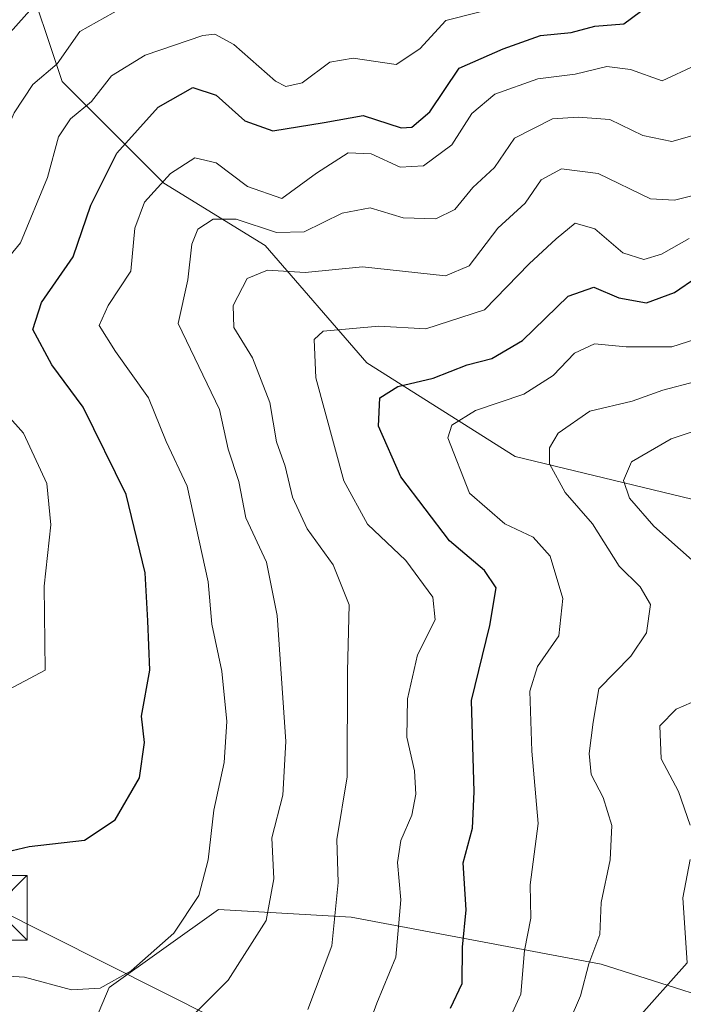
# Model space of a CAD drawing. Units: metres. Extents: x 594055 to 597512, y 4710562 to 4712922.
# Drawn here: x 594846 to 594923, y 4712314 to 4712428 of the extents above; entities that cross this region are included whole.
import ezdxf

# ---------------------------------------------------------------- set-up
doc = ezdxf.new("R2010")
doc.units = ezdxf.units.M
doc.header["$MEASUREMENT"] = 0
for name, color, linetype, lineweight in [('Curva de nivel maestra', 30, 'Continuous', 30), ('Curva de nivel normal', 30, 'Continuous', 0), ('Instalación de servicios públicos CxS', 91, 'Continuous', 0), ('Matorral CxS', 135, 'Continuous', 0), ('Suelo desnudo CxS', 253, 'Continuous', 0), ('Tendido', 6, 'Continuous', 0), ('Torre de tendido puntual', 7, 'Continuous', 0)]:
    doc.layers.add(name, color=color, linetype=linetype, lineweight=lineweight)

# ---------------------------------------------------------------- blocks, each defined once
blk = doc.blocks.new('5TTEND')
at = {"layer": 'Instalación de servicios públicos CxS', "color": 7, "linetype": 'Continuous', "lineweight": 0}
for p, q in [((-0.375, 0.3754), (0.375, -0.3746)), ((0.3720000000000001, 0.3784000000000001), (-0.3720000000000001, -0.3776))]:
    blk.add_line(p, q, dxfattribs=at)
at = {"layer": 'Instalación de servicios públicos CxS', "color": 7, "linetype": 'Continuous', "lineweight": 0, "flags": 128}
blk.add_lwpolyline([(-0.375, -0.3746), (0.375, -0.3746), (0.375, 0.3754), (-0.375, 0.3754), (-0.3720000000000001, -0.3776)], dxfattribs=at)

msp = doc.modelspace()

# ---------------------------------------------------------------- linework, layer by layer
at = {"layer": 'Curva de nivel maestra', "color": 30, "linetype": 'Continuous', "lineweight": 30, "flags": 128}
for points, elevation in [([(594842.1100000005, 4712331.110099999), (594846.7800000003, 4712332.1801), (594853.1900000004, 4712332.9301), (594856.7599999999, 4712335.280099999), (594859.5700000003, 4712340.140100001), (594860.1500000004, 4712344.270099999), (594859.79, 4712347.3201), (594860.75, 4712352.6501), (594860.5300000003, 4712358.390100001), (594860.2100000001, 4712363.940099999), (594858.0199999996, 4712373.0601), (594853.0199999996, 4712383.1801), (594849.3799999999, 4712388.100099999), (594847.2000000002, 4712392.1801), (594848.1900000004, 4712395.3201), (594851.8799999999, 4712400.6501), (594853.9299999997, 4712406.6501), (594856.9500000002, 4712412.6501), (594861.7199999997, 4712418.0001), (594865.7400000002, 4712420.290100001), (594868.4400000004, 4712419.4001), (594871.7699999996, 4712416.4301), (594875.0199999996, 4712415.2601), (594880.9699999997, 4712416.220100001), (594885.5, 4712417.040100001), (594889.9299999997, 4712415.600099999), (594891.1600000003, 4712415.6801), (594893.2400000002, 4712417.470100001), (594896.6299999999, 4712422.520099999), (594901.7699999996, 4712424.800100001), (594906.0700000003, 4712426.3201), (594909.6399999997, 4712426.690099999), (594912.4000000004, 4712427.420100001), (594915.7699999996, 4712427.6801), (594917.6799999997, 4712429.120100001)], 400), ([(594895.6299999999, 4712313.420100001), (594897.0099999999, 4712316.2601), (594897.04, 4712320.4801), (594897.4600000001, 4712324.8201), (594897.1200000001, 4712330.280099999), (594898.1799999997, 4712334.3201), (594898.3799999999, 4712338.520099999), (594898.0800000001, 4712349.110099999), (594900.1900000004, 4712357.850099999), (594900.9299999997, 4712362.220100001), (594899.5999999996, 4712364.2301), (594895.54, 4712367.6501), (594889.8799999999, 4712375.100099999), (594887.2800000003, 4712380.9801), (594887.4500000002, 4712384.270099999), (594889.5499999998, 4712385.5801), (594893.6500000004, 4712386.530099999), (594897.5700000003, 4712388.0801), (594900.4400000004, 4712388.8201), (594903.9800000006, 4712390.9301), (594909.3099999996, 4712396.0801), (594912.2800000003, 4712397.120100001), (594915.1799999997, 4712395.860099999), (594918.4000000004, 4712395.280099999), (594921.6399999997, 4712396.4801), (594924.2199999997, 4712398.270099999)], 375)]:
    msp.add_lwpolyline(points, dxfattribs=dict(at, elevation=elevation))
at = {"layer": 'Curva de nivel normal', "color": 30, "linetype": 'Continuous', "lineweight": 0, "flags": 128}
for points, elevation in [([(594735.1299999999, 4712394.270099999), (594745.4500000002, 4712392.640100001), (594751.4800000006, 4712391.780099999), (594755.2400000002, 4712390.850099999), (594761.3899999997, 4712389.850099999), (594765.9500000002, 4712388.7401), (594770.8600000005, 4712387.8201), (594774.2599999999, 4712386.670100001), (594777.7999999998, 4712385.860099999), (594782.7199999997, 4712384.460100001), (594794.8499999996, 4712381.720100001), (594801.2800000003, 4712379.1801), (594806.1200000001, 4712375.780099999), (594810.7699999996, 4712375.640100001), (594813.9800000006, 4712376.700099999), (594816.4000000004, 4712379.110099999), (594819.0599999996, 4712383.950099999), (594821.8799999999, 4712390.140100001), (594824.8799999999, 4712395.4301), (594828.5599999996, 4712403.0601), (594833.9900000002, 4712410.9001), (594839.0099999999, 4712419.590100001), (594842.5700000003, 4712424.5101), (594849.7400000002, 4712432.520099999)], 415), ([(594801.2197000004, 4712339.5089), (594805.7800000003, 4712339.600099999), (594810.1100000005, 4712339.540100001), (594814.1100000005, 4712340.9001), (594818.4400000004, 4712344.630100001), (594823.0899999999, 4712351.790100001), (594823.6200000001, 4712356.1601), (594821.6399999997, 4712358.710100001), (594819.5599999996, 4712362.9101), (594820.0300000003, 4712366.630100001), (594821.1900000004, 4712368.610099999), (594827.2000000002, 4712374.3101), (594830.6600000003, 4712379.3101), (594831.8799999999, 4712386.280099999), (594832.3700000001, 4712392.5601), (594835.0899999999, 4712399.2601), (594841.2999999998, 4712408.8101), (594845.0099999999, 4712417.350099999), (594847.2000000002, 4712420.640100001), (594850, 4712423.050100001), (594852.6399999997, 4712426.790100001), (594857.4699999997, 4712429.5001)], 410), ([(594841.4800000006, 4712397.0601), (594845.75, 4712402.270099999), (594848.9000000004, 4712409.860099999), (594850.1699999999, 4712414.550100001), (594851.5700000003, 4712416.6601), (594853.9800000006, 4712418.6801), (594856.3099999996, 4712421.630100001), (594860.2400000002, 4712424.040100001), (594866.9100000003, 4712426.3201), (594868.3099999996, 4712426.4901), (594870.5, 4712425.300100001), (594875.3600000005, 4712421.040100001), (594876.5599999996, 4712420.4001), (594878.4299999997, 4712420.8201), (594881.6600000003, 4712423.2501), (594884.3499999996, 4712423.690099999), (594889.3300000001, 4712422.950099999), (594892.0999999996, 4712424.800100001), (594895.1100000005, 4712428.0801), (594901.9699999997, 4712429.8201)], 405), ([(594839.2199999997, 4712317.420100001), (594846.2100000001, 4712316.9901), (594851.6900000004, 4712315.550100001), (594855, 4712315.720100001), (594858.5800000001, 4712317.7401), (594863.54, 4712322.130100001), (594866.4299999997, 4712326.5001), (594867.5199999996, 4712330.630100001), (594868.2000000002, 4712336.4101), (594869.4000000004, 4712341.940099999), (594869.6900000004, 4712346.700099999), (594869.1100000005, 4712352.520099999), (594867.9500000002, 4712357.9901), (594867.5199999996, 4712362.9001), (594865.0800000001, 4712374.020099999), (594862.6600000003, 4712379.200099999), (594860.6200000001, 4712384.2501), (594856.7800000003, 4712389.6501), (594854.9000000004, 4712392.6501), (594855.9299999997, 4712394.9801), (594858.5599999996, 4712398.9801), (594859.0099999999, 4712403.9801), (594860.1299999999, 4712406.9801), (594863.1699999999, 4712410.290100001), (594865.9800000006, 4712412.110099999), (594868.4400000004, 4712411.550100001), (594872.0899999999, 4712408.8101), (594876.0899999999, 4712407.390100001), (594880.0899999999, 4712410.340100001), (594883.7599999999, 4712412.710100001), (594886.4299999997, 4712412.610099999), (594889.79, 4712411.0601), (594892.5300000003, 4712411.200099999), (594895.79, 4712413.640100001), (594898.0999999996, 4712417.270099999), (594900.7699999996, 4712419.5001), (594905.7699999996, 4712421.300100001), (594910.0999999996, 4712421.850099999), (594913.79, 4712422.7301), (594916.5199999996, 4712422.380100001), (594920.2000000002, 4712421.0601), (594924.0099999999, 4712422.860099999)], 395.0000000000001), ([(594865.6500000004, 4712312.440099999), (594869.8499999996, 4712316.6601), (594874.2400000002, 4712323.5701), (594875.1399999997, 4712328.4301), (594874.9100000003, 4712333.170100001), (594876.1799999997, 4712338.1501), (594876.54, 4712344.360099999), (594875.54, 4712358.9801), (594874.3099999996, 4712365.200099999), (594871.9000000004, 4712370.3201), (594871.0700000003, 4712374.5701), (594869.8499999996, 4712378.3201), (594868.8300000001, 4712382.9001), (594864.0599999996, 4712392.9001), (594865.1799999997, 4712397.9801), (594865.6399999997, 4712402.090100001), (594866.3499999996, 4712403.840100001), (594868.1100000005, 4712405.020099999), (594870.7800000003, 4712404.9901), (594875.4400000004, 4712403.440099999), (594878.6799999997, 4712403.520099999), (594883.0700000003, 4712405.690099999), (594886.3399999999, 4712406.3301), (594890.1399999997, 4712405.1601), (594893.9299999997, 4712405.030099999), (594896.1399999997, 4712406.130100001), (594898.25, 4712408.670100001), (594900.7400000002, 4712411.020099999), (594903.0499999998, 4712414.4001), (594907.4800000006, 4712416.6601), (594910.4699999997, 4712416.840100001), (594914.1100000005, 4712416.590100001), (594917.9500000002, 4712414.7301), (594921.3300000001, 4712414.020099999), (594925.25, 4712415.1601)], 390.0000000000001), ([(594879.0999999996, 4712313.270099999), (594881.8799999999, 4712320.6601), (594882.5999999996, 4712327.9901), (594882.4400000004, 4712333.0001), (594883.6600000003, 4712340.2501), (594883.6900000004, 4712352.520099999), (594883.8700000001, 4712360.2301), (594882.0199999996, 4712364.860099999), (594879, 4712369.040100001), (594877.3300000001, 4712372.7401), (594876.4600000001, 4712376.3201), (594875.4400000004, 4712379.140100001), (594874.7000000002, 4712383.720100001), (594872.6600000003, 4712388.890100001), (594870.5199999996, 4712392.420100001), (594870.4299999997, 4712395.0001), (594872.04, 4712398.110099999), (594874.4199999999, 4712399.100099999), (594878.7699999996, 4712398.8201), (594885.4299999997, 4712399.4801), (594895.0700000003, 4712398.420100001), (594897.7999999998, 4712399.5801), (594901.1399999997, 4712403.9801), (594904.29, 4712406.860099999), (594906.1799999997, 4712409.5601), (594908.5199999996, 4712410.840100001), (594912.7599999999, 4712410.300100001), (594918.8499999996, 4712407.370100001), (594921.6200000001, 4712407.210100001), (594927.1799999997, 4712408.600099999)], 385), ([(594884.6600000003, 4712307.3301), (594887.0800000001, 4712313.9901), (594889.3200000003, 4712319.3201), (594889.8799999999, 4712325.9801), (594889.5, 4712330.3201), (594889.9000000004, 4712332.880100001), (594891.1699999999, 4712335.800100001), (594891.6399999997, 4712338.2601), (594891.4600000001, 4712340.950099999), (594890.5899999999, 4712344.870100001), (594890.6699999999, 4712349.3201), (594891.8200000003, 4712354.440099999), (594893.8499999996, 4712358.5001), (594893.5899999999, 4712361.140100001), (594890.4800000006, 4712365.370100001), (594886.0199999996, 4712369.5801), (594883.25, 4712374.620100001), (594880.0099999999, 4712386.590100001), (594879.8399999999, 4712391.050100001), (594880.8799999999, 4712392.0001), (594887.3300000001, 4712392.5801), (594892.7699999996, 4712392.280099999), (594899.5999999996, 4712394.4901), (594904.7699999996, 4712399.8101), (594907.9100000003, 4712402.710100001), (594910.0899999999, 4712404.530099999), (594912.4000000004, 4712403.890100001), (594915.6500000004, 4712401.090100001), (594918.0700000003, 4712400.3201), (594920.1299999999, 4712400.950099999), (594923.3300000001, 4712402.7601)], 380), ([(594902.0800000001, 4712311.210100001), (594903.8200000003, 4712315.020099999), (594904.2400000002, 4712320.110099999), (594904.9699999997, 4712323.860099999), (594904.8899999997, 4712327.7301), (594905.8200000003, 4712334.8301), (594905.0800000001, 4712343.2401), (594904.8399999999, 4712350.200099999), (594905.7400000002, 4712353.090100001), (594908.2100000001, 4712356.6501), (594908.6600000003, 4712360.9801), (594907.2100000001, 4712365.890100001), (594905.25, 4712368.0701), (594901.9500000002, 4712369.620100001), (594897.8600000005, 4712373.200099999), (594895.3399999999, 4712379.620100001), (594895.7999999998, 4712381.0801), (594898.5499999998, 4712382.780099999), (594904.1699999999, 4712384.6801), (594907.5700000003, 4712386.840100001), (594910.0199999996, 4712389.460100001), (594912.3300000001, 4712390.530099999), (594916.0199999996, 4712390.170100001), (594921.3300000001, 4712390.190099999), (594924.0999999996, 4712391.0801)], 370), ([(594909.4199999999, 4712311.780099999), (594910.7199999997, 4712314.8301), (594911.6799999997, 4712318.540100001), (594912.9800000006, 4712321.960100001), (594913.1100000005, 4712325.670100001), (594914.1500000004, 4712330.640100001), (594914.3499999996, 4712334.600099999), (594913.3499999996, 4712337.880100001), (594911.9800000006, 4712340.540100001), (594911.7199999997, 4712342.9801), (594912.1799999997, 4712346.610099999), (594912.8399999999, 4712350.4801), (594916.5599999996, 4712354.270099999), (594918.3799999999, 4712356.9801), (594918.8499999996, 4712360.270099999), (594917.6399999997, 4712362.340100001), (594915.2199999997, 4712364.710100001), (594912.1299999999, 4712369.620100001), (594908.9500000002, 4712373.2601), (594907.1200000001, 4712376.620100001), (594907.1200000001, 4712378.460100001), (594908.1299999999, 4712380.1801), (594911.7999999998, 4712382.710100001), (594916.7300000006, 4712383.870100001), (594920.2599999999, 4712385.1601), (594924.0999999996, 4712386.1501)], 365), ([(594841.4000000004, 4712348.8201), (594848.6299999999, 4712352.6501), (594848.5099999999, 4712362.4001), (594849.29, 4712369.520099999), (594848.8200000003, 4712374.3201), (594846.0999999996, 4712380.1501), (594842.5899999999, 4712384.090100001)], 405), ([(594925.4299999997, 4712363.870100001), (594919.2400000002, 4712369.350099999), (594916.4100000003, 4712372.600099999), (594915.7300000006, 4712374.6601), (594916.6600000003, 4712376.8201), (594921.25, 4712379.520099999), (594926.8300000001, 4712381.380100001)], 360.0000000000001), ([(594923.4600000001, 4712334.6601), (594922.1100000005, 4712338.5801), (594920.0999999996, 4712342.370100001), (594919.9400000004, 4712346.200099999), (594921.8300000001, 4712348.120100001), (594924.4800000006, 4712349.270099999)], 360.0000000000001), ([(594917.0899999999, 4712311.950099999), (594923.0899999999, 4712318.6601), (594922.6100000005, 4712326.2301), (594923.4400000004, 4712330.6601)], 360.0000000000001)]:
    msp.add_lwpolyline(points, dxfattribs=dict(at, elevation=elevation))
at = {"layer": 'Matorral CxS', "color": 135, "linetype": 'Continuous', "lineweight": 0}
for points in [[(594726.4710999997, 4712507.751700001, 440.4192000000039), (594748.2160999998, 4712511.3783, 448.388300000006), (594764.5239000004, 4712508.658299999, 449.7632000000012), (594779.0197000002, 4712499.5911, 450.1689000000042), (594789.8925000001, 4712486.8979, 449.817200000005), (594816.1665000003, 4712485.990700001, 441.3516999999993), (594837.9115000004, 4712480.5503, 428.8022999999957), (594857.1242000004, 4712466.1063, 421.8686000000016), (594850.5948999999, 4712446.3693, 421.9842999999965), (594846.0645000003, 4712434.5823, 419.5466000000015), (594850.5943, 4712420.9825, 410.3840000000055), (594862.3731000006, 4712409.1953, 396.7773000000016), (594874.1511000004, 4712401.942100001, 389.7418999999936), (594885.9287, 4712388.3421, 378.7758999999933), (594903.1435000002, 4712377.4619, 367.117499999993), (594929.4175000006, 4712371.114700001, 356.6266999999934)], [(594857.1242000004, 4712466.1063, 421.8686000000016), (594850.5948999999, 4712446.3693, 421.9842999999965), (594846.0645000003, 4712434.5823, 419.5466000000015), (594850.5943, 4712420.9825, 410.3840000000055), (594862.3731000006, 4712409.1953, 396.7773000000016), (594874.1511000004, 4712401.942100001, 389.7418999999936), (594885.9287, 4712388.3421, 378.7758999999933), (594903.1435000002, 4712377.4619, 367.117499999993), (594929.4175000006, 4712371.114700001, 356.6266999999934)], [(594933.0406999999, 4712312.1809, 354.2768000000069), (594913.1086999997, 4712318.527899999, 365.8390000000072), (594884.1157000001, 4712323.9683, 385.0054999999993), (594868.7138999999, 4712324.874500001, 394.6444999999949), (594856.0286999998, 4712315.808499999, 395.7402000000002), (594848.7805000005, 4712298.581900001, 384.9030000000057), (594859.6533000004, 4712275.9145, 370.6057000000001), (594869.6190999999, 4712265.941500001, 364.5872999999993), (594876.8668999998, 4712263.2213, 363.7528000000021), (594885.0207000002, 4712253.247500001, 357.3513999999996), (594894.0806999998, 4712247.8073, 353.4312000000064), (594906.7657000005, 4712247.8073, 349.5810000000056), (594926.6979, 4712260.5011, 345.4667999999947)], [(594933.0406999999, 4712312.1809, 354.2768000000069), (594913.1086999997, 4712318.527899999, 365.8390000000072), (594884.1157000001, 4712323.9683, 385.0054999999993), (594868.7138999999, 4712324.874500001, 394.6444999999949), (594856.0286999998, 4712315.808499999, 395.7402000000002), (594848.7805000005, 4712298.581900001, 384.9030000000057), (594859.6533000004, 4712275.9145, 370.6057000000001), (594869.6190999999, 4712265.941500001, 364.5872999999993), (594876.8668999998, 4712263.2213, 363.7528000000021), (594885.0207000002, 4712253.247500001, 357.3513999999996), (594894.0806999998, 4712247.8073, 353.4312000000064), (594906.7657000005, 4712247.8073, 349.5810000000056), (594926.6979, 4712260.5011, 345.4667999999947)]]:
    msp.add_polyline3d(points, dxfattribs=at)
at = {"layer": 'Suelo desnudo CxS', "color": 253, "linetype": 'Continuous', "lineweight": 0}
for points in [[(594929.4175000006, 4712371.114700001, 356.6266999999934), (594903.1435000002, 4712377.4619, 367.117499999993), (594885.9287, 4712388.3421, 378.7758999999933), (594874.1511000004, 4712401.942100001, 389.7418999999936), (594862.3731000006, 4712409.1953, 396.7773000000016), (594850.5943, 4712420.9825, 410.3840000000055), (594846.0645000003, 4712434.5823, 419.5466000000015), (594850.5948999999, 4712446.3693, 421.9842999999965), (594857.1242000004, 4712466.1063, 421.8686000000016), (594867.8097000001, 4712455.4363, 420.618100000007), (594882.3057000004, 4712445.462099999, 415.6509999999981), (594901.1694999998, 4712435.712900001, 409.4293999999936), (594907.3186999997, 4712453.818700001, 397.3451000000059), (594914.9159000004, 4712468.1735, 386.2185000000027), (594921.8790999996, 4712482.500499999, 377.2572999999975), (594918.8145000003, 4712507.174500001, 372.8950000000041), (594921.4929000001, 4712531.4823, 362.0948000000063), (594928.6640999997, 4712541.363299999, 355.8089999999939)], [(594857.1242000004, 4712466.1063, 421.8686000000016), (594850.5948999999, 4712446.3693, 421.9842999999965), (594846.0645000003, 4712434.5823, 419.5466000000015), (594850.5943, 4712420.9825, 410.3840000000055), (594862.3731000006, 4712409.1953, 396.7773000000016), (594874.1511000004, 4712401.942100001, 389.7418999999936), (594885.9287, 4712388.3421, 378.7758999999933), (594903.1435000002, 4712377.4619, 367.117499999993), (594929.4175000006, 4712371.114700001, 356.6266999999934)], [(594926.6979, 4712260.5011, 345.4667999999947), (594906.7657000005, 4712247.8073, 349.5810000000056), (594894.0806999998, 4712247.8073, 353.4312000000064), (594885.0207000002, 4712253.247500001, 357.3513999999996), (594876.8668999998, 4712263.2213, 363.7528000000021), (594869.6190999999, 4712265.941500001, 364.5872999999993), (594859.6533000004, 4712275.9145, 370.6057000000001), (594848.7805000005, 4712298.581900001, 384.9030000000057), (594856.0286999998, 4712315.808499999, 395.7402000000002), (594868.7138999999, 4712324.874500001, 394.6444999999949), (594884.1157000001, 4712323.9683, 385.0054999999993), (594913.1086999997, 4712318.527899999, 365.8390000000072), (594933.0406999999, 4712312.1809, 354.2768000000069)], [(594933.0406999999, 4712312.1809, 354.2768000000069), (594913.1086999997, 4712318.527899999, 365.8390000000072), (594884.1157000001, 4712323.9683, 385.0054999999993), (594868.7138999999, 4712324.874500001, 394.6444999999949), (594856.0286999998, 4712315.808499999, 395.7402000000002), (594848.7805000005, 4712298.581900001, 384.9030000000057), (594859.6533000004, 4712275.9145, 370.6057000000001), (594869.6190999999, 4712265.941500001, 364.5872999999993), (594876.8668999998, 4712263.2213, 363.7528000000021), (594885.0207000002, 4712253.247500001, 357.3513999999996), (594894.0806999998, 4712247.8073, 353.4312000000064), (594906.7657000005, 4712247.8073, 349.5810000000056), (594926.6979, 4712260.5011, 345.4667999999947)]]:
    msp.add_polyline3d(points, dxfattribs=at)
at = {"layer": 'Tendido', "color": 6, "linetype": 'Continuous', "lineweight": 0}
msp.add_polyline3d([(594835.0158000002, 4712324.937899999, 401.1138999999966), (594842.7687999997, 4712325.0449, 400.3221999999951), (595060.8514, 4712215.301300001, 359.9545999999973), (595328.9900000002, 4712080.359999999, 342.6076999999932)], dxfattribs=at)

# ---------------------------------------------------------------- block references
at = {"layer": 'Torre de tendido puntual', "color": 7, "linetype": 'Continuous', "lineweight": 0, "xscale": 10, "yscale": 10, "zscale": 10}
msp.add_blockref('5TTEND', (594842.7687999997, 4712325.0449, 400.3221999999951), dxfattribs=at)

doc.saveas('drawing.dxf')
